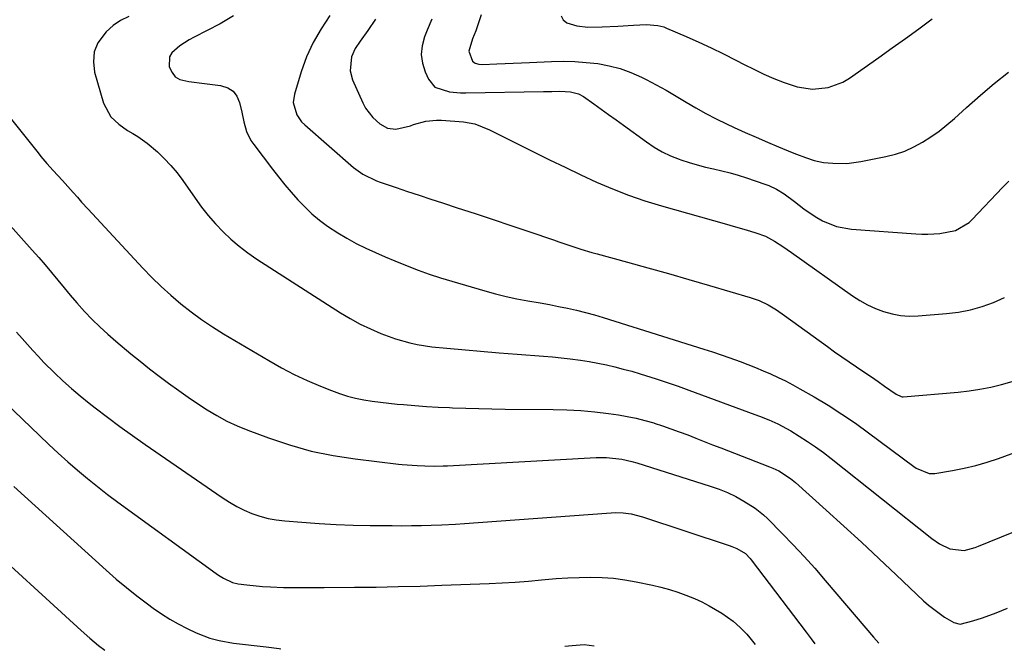
# Model space of a CAD drawing. Units: inches. Extents: x 1841548 to 1846976, y 463402 to 468690.
# Drawn here: x 1845372 to 1845680, y 463419 to 463616 of the extents above; entities that cross this region are included whole.
import ezdxf

# ---------------------------------------------------------------- set-up
doc = ezdxf.new("R2010")
doc.units = ezdxf.units.IN
doc.header["$MEASUREMENT"] = 0
doc.layers.add('7', color=7, linetype='Continuous')
doc.layers.add('8', color=7, linetype='Continuous')

msp = doc.modelspace()

# ---------------------------------------------------------------- linework, layer by layer
at = {"layer": '7', "color": 18}
for points in [[(1845438.97, 463617.01, 1838), (1845434.78, 463614.5, 1838), (1845426.65, 463610.35, 1838), (1845425.11, 463609.51, 1838), (1845422.14, 463607.64, 1838), (1845419.67, 463605.43, 1838), (1845418.95, 463604.13, 1838), (1845418.88, 463601.08, 1838), (1845419.73, 463599.23, 1838), (1845420.74, 463597.97, 1838), (1845422.14, 463597.14, 1838), (1845424.94, 463596.44, 1838), (1845429.9, 463595.8, 1838), (1845434.86, 463595.18, 1838), (1845437.21, 463594.48, 1838), (1845438.87, 463593.45, 1838), (1845440.04, 463591.88, 1838), (1845440.87, 463589.94, 1838), (1845441.53, 463586.86, 1838), (1845442.23, 463583.8, 1838), (1845443.08, 463580.8, 1838), (1845444.41, 463578.04, 1838), (1845445.28, 463576.75, 1838), (1845451.15, 463569.06, 1838), (1845453.07, 463566.6, 1838), (1845455.02, 463564.18, 1838), (1845457.03, 463561.81, 1838), (1845459.08, 463559.47, 1838), (1845461.23, 463557.23, 1838), (1845463.48, 463555.1, 1838), (1845465.87, 463553.13, 1838), (1845468.35, 463551.27, 1838), (1845471.56, 463549.14, 1838), (1845474.4, 463547.42, 1838), (1845477.33, 463545.84, 1838), (1845480.32, 463544.37, 1838), (1845483.36, 463543, 1838), (1845486.41, 463541.65, 1838), (1845489.48, 463540.36, 1838), (1845493.26, 463538.82, 1838), (1845496.72, 463537.49, 1838), (1845500.2, 463536.23, 1838), (1845503.71, 463535.07, 1838), (1845507.25, 463533.98, 1838), (1845517.56, 463530.96, 1838), (1845520.89, 463530.05, 1838), (1845524.23, 463529.22, 1838), (1845527.6, 463528.52, 1838), (1845530.99, 463527.89, 1838), (1845534.93, 463527.21, 1838), (1845537.78, 463526.69, 1838), (1845540.62, 463526.13, 1838), (1845543.46, 463525.56, 1838), (1845546.28, 463524.92, 1838), (1845549.09, 463524.23, 1838), (1845551.88, 463523.46, 1838), (1845554.65, 463522.63, 1838), (1845586.1, 463512.77, 1838), (1845588.82, 463511.89, 1838), (1845591.53, 463510.99, 1838), (1845594.22, 463510.04, 1838), (1845597.45, 463508.86, 1838), (1845599.85, 463507.94, 1838), (1845602.24, 463506.99, 1838), (1845604.61, 463506, 1838), (1845606.98, 463504.99, 1838), (1845609.32, 463503.92, 1838), (1845611.63, 463502.8, 1838), (1845613.9, 463501.61, 1838), (1845616.15, 463500.36, 1838), (1845620.56, 463497.82, 1838), (1845624.95, 463495.19, 1838), (1845629.27, 463492.46, 1838), (1845633.5, 463489.59, 1838), (1845637.65, 463486.61, 1838), (1845651.81, 463476.08, 1838), (1845652.55, 463475.57, 1838), (1845656.59, 463473.83, 1838), (1845658.33, 463473.87, 1838), (1845663.9, 463474.81, 1838), (1845667.54, 463475.53, 1838), (1845671.15, 463476.38, 1838), (1845674.71, 463477.42, 1838), (1845678.23, 463478.6, 1838), (1845708.32, 463489.59, 1838)], [(1845469.15, 463617.07, 1836), (1845466.34, 463612.96, 1836), (1845463.85, 463608.68, 1836), (1845461.84, 463604.16, 1836), (1845460.14, 463599.48, 1836), (1845458.03, 463592.51, 1836), (1845457.68, 463589.88, 1836), (1845458.76, 463586.05, 1836), (1845460.27, 463583.85, 1836), (1845461.23, 463582.88, 1836), (1845476.45, 463569.59, 1836), (1845479.37, 463567.48, 1836), (1845483.72, 463565.42, 1836), (1845484.85, 463565.01, 1836), (1845489.81, 463563.33, 1836), (1845493.43, 463562.11, 1836), (1845497.06, 463560.9, 1836), (1845500.69, 463559.7, 1836), (1845504.33, 463558.51, 1836), (1845508.97, 463557, 1836), (1845514.56, 463555.17, 1836), (1845520.15, 463553.32, 1836), (1845525.74, 463551.45, 1836), (1845531.32, 463549.57, 1836), (1845539.06, 463546.94, 1836), (1845540.76, 463546.36, 1836), (1845544.17, 463545.2, 1836), (1845547.59, 463544.07, 1836), (1845551.03, 463543.02, 1836), (1845552.76, 463542.53, 1836), (1845562.17, 463539.97, 1836), (1845568.6, 463538.2, 1836), (1845575.03, 463536.4, 1836), (1845581.45, 463534.56, 1836), (1845587.86, 463532.7, 1836), (1845600.58, 463528.96, 1836), (1845603.44, 463527.94, 1836), (1845606.17, 463526.6, 1836), (1845608.78, 463525.03, 1836), (1845611.3, 463523.31, 1836), (1845624.73, 463513.56, 1836), (1845627, 463511.94, 1836), (1845629.28, 463510.33, 1836), (1845631.58, 463508.76, 1836), (1845633.9, 463507.2, 1836), (1845636.45, 463505.49, 1836), (1845638.53, 463504.08, 1836), (1845640.59, 463502.66, 1836), (1845642.65, 463501.22, 1836), (1845646.24, 463498.67, 1836), (1845647.87, 463497.91, 1836), (1845648.17, 463497.88, 1836), (1845648.47, 463497.88, 1836), (1845665.61, 463499.32, 1836), (1845669.05, 463499.7, 1836), (1845672.47, 463500.2, 1836), (1845675.86, 463500.88, 1836), (1845679.23, 463501.68, 1836), (1845682.55, 463502.68, 1836)], [(1845483.39, 463615.91, 1834), (1845481.01, 463612.44, 1834), (1845478.55, 463609.03, 1834), (1845477.03, 463606.81, 1834), (1845475.87, 463604.13, 1834), (1845475.41, 463599.81, 1834), (1845476.18, 463597.02, 1834), (1845479.38, 463589.83, 1834), (1845480.27, 463588.15, 1834), (1845482.55, 463585.16, 1834), (1845484.75, 463583.2, 1834), (1845487.1, 463581.92, 1834), (1845489.76, 463581.57, 1834), (1845494.33, 463582.64, 1834), (1845495.26, 463582.98, 1834), (1845499.14, 463584.04, 1834), (1845502.42, 463584.4, 1834), (1845504.08, 463584.38, 1834), (1845510.95, 463583.9, 1834), (1845514.51, 463583.21, 1834), (1845519.02, 463581.34, 1834), (1845520.12, 463580.8, 1834), (1845532.97, 463574.38, 1834), (1845537.83, 463571.98, 1834), (1845542.71, 463569.62, 1834), (1845547.62, 463567.31, 1834), (1845552.55, 463565.03, 1834), (1845557.53, 463562.9, 1834), (1845562.57, 463560.93, 1834), (1845567.69, 463559.18, 1834), (1845572.87, 463557.59, 1834), (1845593.21, 463551.85, 1834), (1845595.25, 463551.27, 1834), (1845599.34, 463550.08, 1834), (1845602.38, 463549.18, 1834), (1845605.36, 463548.06, 1834), (1845608.17, 463546.56, 1834), (1845610.86, 463544.83, 1834), (1845612.19, 463543.93, 1834), (1845613.5, 463543.01, 1834), (1845632.58, 463529.44, 1834), (1845634.89, 463527.94, 1834), (1845637.27, 463526.6, 1834), (1845639.77, 463525.47, 1834), (1845642.33, 463524.48, 1834), (1845644.98, 463523.77, 1834), (1845647.65, 463523.28, 1834), (1845650.36, 463523.12, 1834), (1845653.1, 463523.17, 1834), (1845662.04, 463523.88, 1834), (1845665.8, 463524.35, 1834), (1845669.52, 463525.04, 1834), (1845673.15, 463526.06, 1834), (1845676.74, 463527.31, 1834), (1845680.16, 463528.92, 1834)], [(1845500.96, 463616.01, 1832), (1845499.56, 463612.49, 1832), (1845498.72, 463610.42, 1832), (1845497.99, 463607.66, 1832), (1845497.71, 463604.92, 1832), (1845498.1, 463602.19, 1832), (1845498.93, 463599.46, 1832), (1845499.94, 463597.2, 1832), (1845501.9, 463594.72, 1832), (1845506.5, 463593.19, 1832), (1845509.94, 463592.93, 1832), (1845511.68, 463592.91, 1832), (1845535.97, 463593.32, 1832), (1845538.51, 463593.36, 1832), (1845541.04, 463593.39, 1832), (1845544.43, 463593.24, 1832), (1845546.91, 463592.6, 1832), (1845548.4, 463591.77, 1832), (1845551.65, 463589.46, 1832), (1845553.98, 463587.8, 1832), (1845556.31, 463586.14, 1832), (1845558.63, 463584.46, 1832), (1845560.94, 463582.78, 1832), (1845568.11, 463577.55, 1832), (1845570.55, 463575.93, 1832), (1845573.06, 463574.47, 1832), (1845575.7, 463573.23, 1832), (1845578.41, 463572.15, 1832), (1845578.94, 463571.96, 1832), (1845581.47, 463571.13, 1832), (1845584.01, 463570.37, 1832), (1845586.58, 463569.71, 1832), (1845589.17, 463569.11, 1832), (1845591.76, 463568.52, 1832), (1845594.33, 463567.87, 1832), (1845596.88, 463567.12, 1832), (1845599.41, 463566.32, 1832), (1845605.15, 463564.38, 1832), (1845606.42, 463563.9, 1832), (1845608.86, 463562.77, 1832), (1845611.19, 463561.38, 1832), (1845614.45, 463558.97, 1832), (1845617.35, 463556.64, 1832), (1845620.88, 463554.25, 1832), (1845623.21, 463552.91, 1832), (1845627.6, 463551.09, 1832), (1845632.28, 463550.25, 1832), (1845652.44, 463548.85, 1832), (1845654.31, 463548.76, 1832), (1845656.18, 463548.74, 1832), (1845659.92, 463548.92, 1832), (1845664.79, 463549.87, 1832), (1845669.1, 463552.41, 1832), (1845670.02, 463553.27, 1832), (1845679.54, 463563.27, 1832), (1845681.5, 463565.32, 1832)], [(1845541.51, 463617, 1828), (1845542.14, 463615.74, 1828), (1845543.23, 463614.84, 1828), (1845546.32, 463613.83, 1828), (1845549.78, 463613.48, 1828), (1845554.29, 463613.56, 1828), (1845559.19, 463613.77, 1828), (1845564.08, 463614.07, 1828), (1845568.02, 463614.33, 1828), (1845571.75, 463614.02, 1828), (1845573.54, 463613.53, 1828), (1845574.41, 463613.19, 1828), (1845580.58, 463610.55, 1828), (1845584.51, 463608.81, 1828), (1845588.4, 463607.02, 1828), (1845592.26, 463605.13, 1828), (1845596.08, 463603.18, 1828), (1845598.69, 463601.81, 1828), (1845601.76, 463600.27, 1828), (1845604.86, 463598.8, 1828), (1845608, 463597.44, 1828), (1845611.18, 463596.15, 1828), (1845615.27, 463594.75, 1828), (1845620.12, 463594.08, 1828), (1845625.03, 463594.55, 1828), (1845629.59, 463596.23, 1828), (1845631.71, 463597.49, 1828), (1845640.87, 463603.97, 1828), (1845645.06, 463606.95, 1828), (1845649.23, 463609.95, 1828), (1845653.39, 463612.98, 1828), (1845657.52, 463616.03, 1828)], [(1845360.11, 463596.13, 1842), (1845377.83, 463574.11, 1842), (1845378.74, 463573, 1842), (1845380.61, 463570.81, 1842), (1845382.54, 463568.67, 1842), (1845385.45, 463565.47, 1842), (1845388.8, 463561.77, 1842), (1845390.12, 463560.26, 1842), (1845391.43, 463558.74, 1842), (1845393.45, 463556.49, 1842), (1845410.56, 463538.11, 1842), (1845413.4, 463535.17, 1842), (1845416.33, 463532.32, 1842), (1845419.36, 463529.59, 1842), (1845422.48, 463526.94, 1842), (1845425.71, 463524.43, 1842), (1845429, 463522.02, 1842), (1845432.4, 463519.75, 1842), (1845435.86, 463517.59, 1842), (1845450.01, 463509.18, 1842), (1845453.94, 463506.96, 1842), (1845457.93, 463504.87, 1842), (1845462.01, 463502.96, 1842), (1845466.16, 463501.18, 1842), (1845469.64, 463499.77, 1842), (1845472.11, 463498.86, 1842), (1845474.61, 463498.07, 1842), (1845477.16, 463497.43, 1842), (1845479.74, 463496.91, 1842), (1845482.35, 463496.51, 1842), (1845484.96, 463496.14, 1842), (1845487.58, 463495.84, 1842), (1845490.2, 463495.58, 1842), (1845492.14, 463495.42, 1842), (1845495.74, 463495.13, 1842), (1845499.34, 463494.87, 1842), (1845502.95, 463494.66, 1842), (1845506.55, 463494.48, 1842), (1845507.52, 463494.44, 1842), (1845511.61, 463494.29, 1842), (1845515.71, 463494.16, 1842), (1845519.8, 463494.08, 1842), (1845523.9, 463494.03, 1842), (1845538.92, 463493.92, 1842), (1845543.28, 463493.8, 1842), (1845547.64, 463493.57, 1842), (1845551.99, 463493.16, 1842), (1845556.32, 463492.63, 1842), (1845559.35, 463492.2, 1842), (1845562.15, 463491.73, 1842), (1845564.93, 463491.17, 1842), (1845567.68, 463490.47, 1842), (1845570.41, 463489.68, 1842), (1845570.51, 463489.64, 1842), (1845573.16, 463488.77, 1842), (1845575.8, 463487.87, 1842), (1845578.43, 463486.91, 1842), (1845581.04, 463485.92, 1842), (1845583.64, 463484.9, 1842), (1845586.24, 463483.89, 1842), (1845588.84, 463482.87, 1842), (1845591.45, 463481.85, 1842), (1845606.65, 463475.92, 1842), (1845607.64, 463475.52, 1842), (1845609.59, 463474.66, 1842), (1845613.16, 463472.35, 1842), (1845614.81, 463471, 1842), (1845624.34, 463462.43, 1842), (1845629.87, 463457.41, 1842), (1845635.39, 463452.37, 1842), (1845640.86, 463447.28, 1842), (1845646.3, 463442.16, 1842), (1845654.83, 463434.08, 1842), (1845656.39, 463432.69, 1842), (1845659.69, 463430.14, 1842), (1845661.43, 463428.98, 1842), (1845664.27, 463427.22, 1842), (1845666.27, 463426.78, 1842), (1845670.21, 463427.82, 1842), (1845673.3, 463428.71, 1842), (1845677.54, 463430.26, 1842), (1845681.13, 463431.7, 1842)], [(1845368.24, 463552.34, 1844), (1845376.01, 463543.76, 1844), (1845378.06, 463541.46, 1844), (1845380.08, 463539.13, 1844), (1845382.06, 463536.76, 1844), (1845384, 463534.36, 1844), (1845385.94, 463531.97, 1844), (1845387.91, 463529.6, 1844), (1845389.93, 463527.27, 1844), (1845392.39, 463524.53, 1844), (1845394.72, 463522.07, 1844), (1845397.11, 463519.69, 1844), (1845399.6, 463517.41, 1844), (1845402.16, 463515.2, 1844), (1845406.87, 463511.31, 1844), (1845409.77, 463508.95, 1844), (1845412.7, 463506.61, 1844), (1845415.66, 463504.33, 1844), (1845418.66, 463502.08, 1844), (1845421.83, 463499.78, 1844), (1845424.75, 463497.72, 1844), (1845427.71, 463495.73, 1844), (1845430.69, 463493.78, 1844), (1845433.75, 463491.97, 1844), (1845436.88, 463490.28, 1844), (1845440.1, 463488.8, 1844), (1845443.4, 463487.44, 1844), (1845449.88, 463485.01, 1844), (1845456.53, 463482.79, 1844), (1845463.25, 463480.9, 1844), (1845470.1, 463479.5, 1844), (1845477.02, 463478.43, 1844), (1845490.55, 463476.83, 1844), (1845491.73, 463476.7, 1844), (1845496.46, 463476.32, 1844), (1845498.83, 463476.22, 1844), (1845501.78, 463476.17, 1844), (1845504.53, 463476.22, 1844), (1845505.91, 463476.29, 1844), (1845552.43, 463478.82, 1844), (1845555.65, 463478.85, 1844), (1845560.46, 463478.33, 1844), (1845563.6, 463477.63, 1844), (1845565.16, 463477.19, 1844), (1845588.12, 463469.95, 1844), (1845590.84, 463468.98, 1844), (1845593.51, 463467.89, 1844), (1845596.09, 463466.62, 1844), (1845598.62, 463465.22, 1844), (1845602.11, 463463.05, 1844), (1845604.74, 463460.98, 1844), (1845605.97, 463459.83, 1844), (1845610.62, 463455.14, 1844), (1845614.09, 463451.56, 1844), (1845617.51, 463447.93, 1844), (1845620.83, 463444.21, 1844), (1845624.1, 463440.44, 1844), (1845636.75, 463425.5, 1844), (1845639.17, 463422.65, 1844), (1845640.8, 463420.75, 1844)], [(1845371.11, 463518.02, 1846), (1845372.81, 463516.13, 1846), (1845374.49, 463514.22, 1846), (1845376.19, 463512.32, 1846), (1845377.91, 463510.45, 1846), (1845379.67, 463508.62, 1846), (1845382.97, 463505.33, 1846), (1845385.58, 463502.85, 1846), (1845388.24, 463500.43, 1846), (1845391, 463498.11, 1846), (1845393.8, 463495.86, 1846), (1845395.74, 463494.36, 1846), (1845399.58, 463491.44, 1846), (1845403.45, 463488.56, 1846), (1845407.37, 463485.74, 1846), (1845411.32, 463482.97, 1846), (1845435.45, 463466.31, 1846), (1845437.67, 463464.89, 1846), (1845439.96, 463463.57, 1846), (1845442.33, 463462.42, 1846), (1845444.75, 463461.38, 1846), (1845447.25, 463460.54, 1846), (1845449.78, 463459.84, 1846), (1845452.36, 463459.37, 1846), (1845454.98, 463459.04, 1846), (1845460.37, 463458.6, 1846), (1845465.71, 463458.22, 1846), (1845471.06, 463457.92, 1846), (1845476.41, 463457.73, 1846), (1845481.76, 463457.62, 1846), (1845488.55, 463457.55, 1846), (1845491.62, 463457.53, 1846), (1845494.69, 463457.55, 1846), (1845497.76, 463457.6, 1846), (1845500.83, 463457.68, 1846), (1845504.14, 463457.79, 1846), (1845508.39, 463458.01, 1846), (1845511.21, 463458.23, 1846), (1845515.45, 463458.56, 1846), (1845557.13, 463461.61, 1846), (1845558.37, 463461.66, 1846), (1845560.86, 463461.59, 1846), (1845563.33, 463461.27, 1846), (1845566.95, 463460.36, 1846), (1845594.02, 463451.35, 1846), (1845594.83, 463451.06, 1846), (1845596.42, 463450.38, 1846), (1845599.09, 463448.81, 1846), (1845600.55, 463447.28, 1846), (1845600.88, 463446.87, 1846), (1845618.1, 463424.2, 1846), (1845619.64, 463422.15, 1846), (1845620.8, 463420.57, 1846)], [(1845367.6, 463496.01, 1848), (1845378.26, 463485.74, 1848), (1845381.18, 463482.97, 1848), (1845384.14, 463480.23, 1848), (1845387.14, 463477.55, 1848), (1845390.18, 463474.9, 1848), (1845393.27, 463472.31, 1848), (1845396.4, 463469.77, 1848), (1845399.59, 463467.31, 1848), (1845402.82, 463464.9, 1848), (1845433.51, 463442.6, 1848), (1845434.26, 463442.09, 1848), (1845435.8, 463441.13, 1848), (1845438.66, 463439.75, 1848), (1845440.44, 463439.35, 1848), (1845443.18, 463439.01, 1848), (1845447.99, 463438.57, 1848), (1845450.51, 463438.42, 1848), (1845454.63, 463438.26, 1848), (1845458.76, 463438.21, 1848), (1845463.1, 463438.22, 1848), (1845467.33, 463438.24, 1848), (1845476.79, 463438.29, 1848), (1845483.63, 463438.36, 1848), (1845490.47, 463438.48, 1848), (1845497.31, 463438.66, 1848), (1845504.15, 463438.89, 1848), (1845518.9, 463439.45, 1848), (1845523.01, 463439.64, 1848), (1845527.11, 463439.88, 1848), (1845531.21, 463440.21, 1848), (1845535.31, 463440.58, 1848), (1845539.91, 463440.99, 1848), (1845543.5, 463441.23, 1848), (1845547.1, 463441.37, 1848), (1845550.7, 463441.44, 1848), (1845554.29, 463441.34, 1848), (1845557.87, 463441.1, 1848), (1845561.42, 463440.63, 1848), (1845564.96, 463440, 1848), (1845570.02, 463438.95, 1848), (1845572.68, 463438.33, 1848), (1845575.31, 463437.62, 1848), (1845577.91, 463436.78, 1848), (1845580.48, 463435.85, 1848), (1845583.22, 463434.73, 1848), (1845585.49, 463433.68, 1848), (1845587.72, 463432.52, 1848), (1845591.68, 463430.23, 1848), (1845595.29, 463427.68, 1848), (1845597.49, 463425.71, 1848), (1845599.52, 463423.57, 1848), (1845600.48, 463422.44, 1848), (1845602.15, 463420.4, 1848)], [(1845358.13, 463455, 1852), (1845391.3, 463424.72, 1852), (1845393.97, 463422.38, 1852), (1845396.69, 463420.12, 1852), (1845398.71, 463418.57, 1852)]]:
    msp.add_polyline3d(points, dxfattribs=at)
at = {"layer": '8', "color": 18}
for points in [[(1845406.17, 463616.78, 1840), (1845403.61, 463615.56, 1840), (1845401.28, 463613.93, 1840), (1845399.13, 463612.01, 1840), (1845396.56, 463608.53, 1840), (1845395.37, 463605.7, 1840), (1845395.12, 463602.63, 1840), (1845395.49, 463599.41, 1840), (1845398.27, 463589.7, 1840), (1845400.61, 463585.37, 1840), (1845403.07, 463583.07, 1840), (1845405.84, 463581.12, 1840), (1845407.48, 463580.15, 1840), (1845409.03, 463579.23, 1840), (1845411.97, 463577.16, 1840), (1845415.15, 463574.43, 1840), (1845417.32, 463572.37, 1840), (1845419.39, 463570.22, 1840), (1845421.29, 463567.92, 1840), (1845423.08, 463565.53, 1840), (1845426.95, 463559.96, 1840), (1845428.97, 463557.21, 1840), (1845431.09, 463554.54, 1840), (1845433.34, 463551.97, 1840), (1845435.68, 463549.49, 1840), (1845438.17, 463547.15, 1840), (1845440.74, 463544.92, 1840), (1845443.46, 463542.87, 1840), (1845446.27, 463540.93, 1840), (1845472.39, 463524.15, 1840), (1845475.45, 463522.31, 1840), (1845478.58, 463520.6, 1840), (1845481.81, 463519.07, 1840), (1845485.1, 463517.67, 1840), (1845489.6, 463515.99, 1840), (1845494.11, 463514.72, 1840), (1845496.41, 463514.24, 1840), (1845501.05, 463513.51, 1840), (1845505.73, 463513.01, 1840), (1845522.11, 463511.64, 1840), (1845524.88, 463511.42, 1840), (1845527.65, 463511.2, 1840), (1845530.43, 463511, 1840), (1845533.2, 463510.8, 1840), (1845535.98, 463510.59, 1840), (1845538.75, 463510.35, 1840), (1845541.51, 463510.05, 1840), (1845544.27, 463509.72, 1840), (1845547.56, 463509.27, 1840), (1845550.25, 463508.84, 1840), (1845552.93, 463508.34, 1840), (1845555.6, 463507.8, 1840), (1845558.26, 463507.2, 1840), (1845560.9, 463506.54, 1840), (1845563.53, 463505.83, 1840), (1845566.15, 463505.07, 1840), (1845567.81, 463504.56, 1840), (1845571.23, 463503.48, 1840), (1845574.65, 463502.36, 1840), (1845578.04, 463501.19, 1840), (1845581.42, 463499.97, 1840), (1845602.07, 463492.3, 1840), (1845603.51, 463491.75, 1840), (1845606.38, 463490.61, 1840), (1845609.21, 463489.39, 1840), (1845611.95, 463487.97, 1840), (1845613.28, 463487.19, 1840), (1845615.9, 463485.58, 1840), (1845618.49, 463483.92, 1840), (1845621.05, 463482.2, 1840), (1845623.53, 463480.39, 1840), (1845625.98, 463478.51, 1840), (1845657.43, 463453.55, 1840), (1845659.87, 463451.87, 1840), (1845663.07, 463450.28, 1840), (1845667.55, 463449.82, 1840), (1845669.82, 463450.4, 1840), (1845670.94, 463450.77, 1840), (1845672.04, 463451.17, 1840), (1845682.58, 463455.43, 1840)], [(1845516.43, 463617.31, 1830), (1845515.63, 463614.79, 1830), (1845514.72, 463612.31, 1830), (1845513.77, 463609.84, 1830), (1845512.63, 463605.98, 1830), (1845513.72, 463602.81, 1830), (1845514.56, 463602.15, 1830), (1845515.7, 463601.89, 1830), (1845516.9, 463601.82, 1830), (1845521.39, 463601.99, 1830), (1845523.94, 463602.1, 1830), (1845526.49, 463602.21, 1830), (1845529.04, 463602.32, 1830), (1845531.59, 463602.43, 1830), (1845538.46, 463602.72, 1830), (1845542.08, 463602.78, 1830), (1845545.7, 463602.71, 1830), (1845549.32, 463602.45, 1830), (1845552.92, 463602.06, 1830), (1845556.47, 463601.4, 1830), (1845559.95, 463600.5, 1830), (1845563.31, 463599.27, 1830), (1845566.61, 463597.8, 1830), (1845568.01, 463597.09, 1830), (1845571.2, 463595.43, 1830), (1845574.35, 463593.71, 1830), (1845577.45, 463591.9, 1830), (1845580.52, 463590.04, 1830), (1845583.6, 463588.2, 1830), (1845586.73, 463586.44, 1830), (1845589.92, 463584.79, 1830), (1845593.15, 463583.23, 1830), (1845595.58, 463582.11, 1830), (1845599.03, 463580.55, 1830), (1845602.5, 463579.01, 1830), (1845605.97, 463577.51, 1830), (1845609.46, 463576.03, 1830), (1845613.74, 463574.25, 1830), (1845615.1, 463573.69, 1830), (1845617.86, 463572.65, 1830), (1845620.65, 463571.74, 1830), (1845623.52, 463571.16, 1830), (1845626.45, 463570.89, 1830), (1845630.85, 463570.86, 1830), (1845635.21, 463571.42, 1830), (1845643.07, 463572.99, 1830), (1845646.07, 463573.75, 1830), (1845648.99, 463574.71, 1830), (1845651.8, 463575.98, 1830), (1845654.52, 463577.45, 1830), (1845657.13, 463579.14, 1830), (1845659.68, 463580.93, 1830), (1845662.11, 463582.86, 1830), (1845664.47, 463584.88, 1830), (1845668.31, 463588.37, 1830), (1845672.6, 463592.14, 1830), (1845676.95, 463595.83, 1830), (1845681.41, 463599.38, 1830)], [(1845370.24, 463469.77, 1850), (1845399.11, 463443.62, 1850), (1845402.26, 463440.85, 1850), (1845405.46, 463438.16, 1850), (1845408.75, 463435.57, 1850), (1845412.09, 463433.05, 1850), (1845413.85, 463431.76, 1850), (1845416.4, 463430, 1850), (1845419, 463428.35, 1850), (1845421.7, 463426.84, 1850), (1845424.45, 463425.42, 1850), (1845427.28, 463424.06, 1850), (1845431.54, 463422.4, 1850), (1845434.5, 463421.62, 1850), (1845439.01, 463420.85, 1850), (1845449.17, 463419.62, 1850), (1845453.3, 463419.12, 1850), (1845453.77, 463419.06, 1850)], [(1845542.6, 463419.86, 1850), (1845544.91, 463420.1, 1850), (1845546.15, 463420.21, 1850), (1845548.61, 463420.41, 1850), (1845551.8, 463419.95, 1850)]]:
    msp.add_polyline3d(points, dxfattribs=at)

doc.saveas('drawing.dxf')
